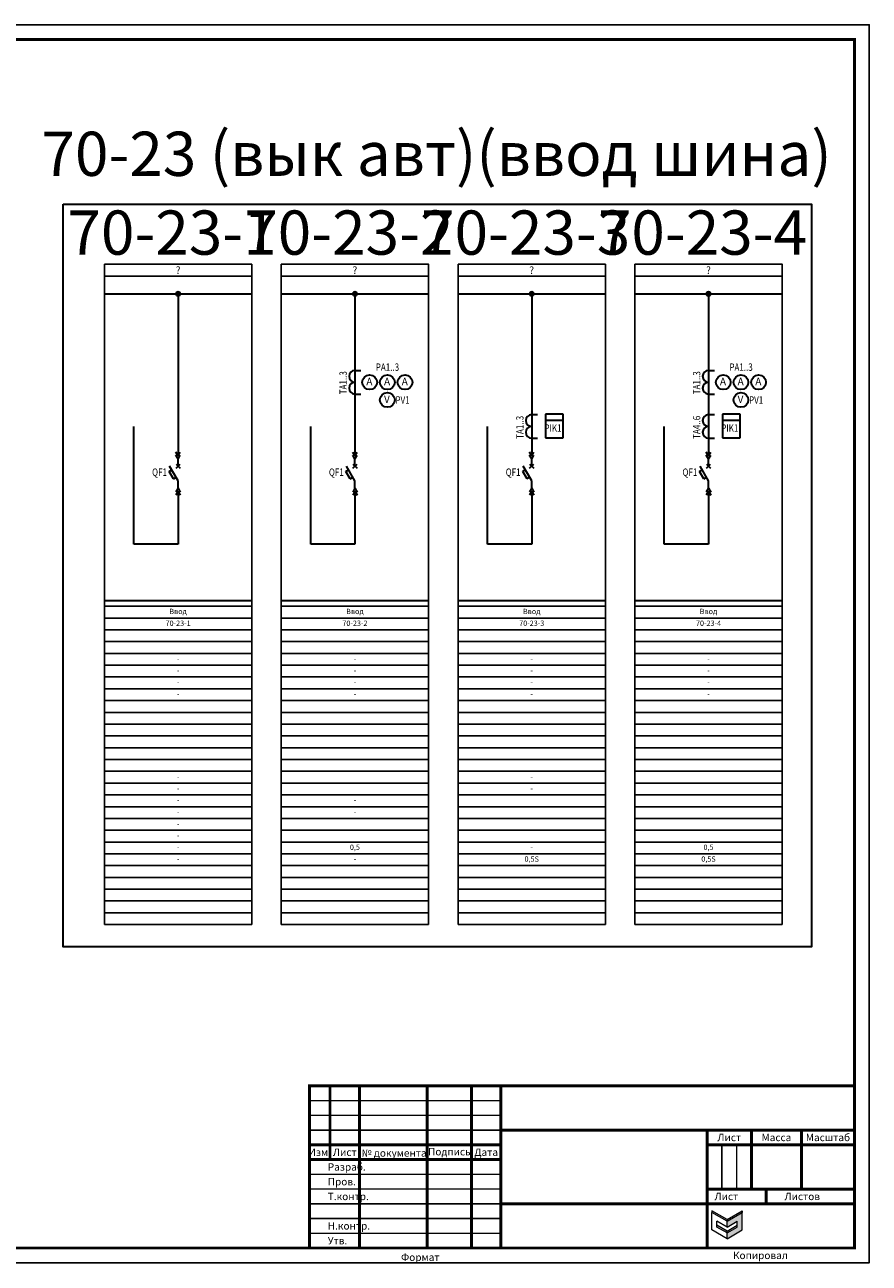
# Model space of a CAD drawing. Extents: x 1397 to 4203, y -2884 to -613.
# Drawn here: x 1704 to 1991, y -1519 to -1099 of the extents above; entities that cross this region are included whole.
import ezdxf
from ezdxf.enums import TextEntityAlignment as Align

# ---------------------------------------------------------------- set-up
doc = ezdxf.new("R2010")
doc.units = 0
doc.layers.add('Непечатать', color=10, linetype='Continuous', plot=False)
doc.styles.add('A001.000503111211', font='isocpeur.ttf')
doc.styles.add('A002.0000503111213', font='times.ttf')
doc.styles.add('ISOCPEUR', font='isocpeur.ttf')
doc.styles.get("Standard").update_dxf_attribs({"font": 'isocpeur.ttf', "width": 0.8, "height": 1.8})

# ---------------------------------------------------------------- blocks, each defined once
blk = doc.blocks.new('*U332')
at = {"const_width": 1}
blk.add_lwpolyline([(20, 271.5), (20, 415), (589, 415), (589, 5), (20, 5)], close=True, dxfattribs=at)
for points, const_width in [([(404, 5), (404, 60), (589, 60)], 1), ([(411, 60), (411, 35)], 1), ([(421, 60), (421, 5)], 1), ([(444, 60), (444, 5)], 1), ([(459, 60), (459, 5)], 1), ([(469, 60), (469, 5)], 1), ([(404, 55), (469, 55)], 0.5), ([(404, 50), (469, 50)], 0.5), ([(404, 45), (469, 45)], 0.5), ([(469, 45), (589, 45)], 1), ([(539, 45), (539, 5)], 1), ([(554, 45), (554, 25)], 1), ([(571, 45), (571, 25)], 1), ([(404, 40), (469, 40)], 1), ([(539, 40), (589, 40)], 1), ([(544, 40), (544, 25)], 0.5), ([(549, 40), (549, 25)], 0.5), ([(404, 35), (469, 35)], 1), ([(404, 30), (469, 30)], 0.5), ([(404, 25), (469, 25)], 0.5), ([(539, 25), (589, 25)], 1), ([(559, 25), (559, 20)], 1), ([(404, 20), (469, 20)], 0.5), ([(469, 20), (589, 20)], 1), ([(404, 15), (469, 15)], 0.5), ([(404, 10), (469, 10)], 0.5)]:
    blk.add_lwpolyline(points, dxfattribs=dict(const_width=const_width))
at = {"layer": 'Непечатать'}
blk.add_lwpolyline([(0, 420), (594, 420), (594, 0), (0, 0)], close=True, dxfattribs=at)
at = {"char_height": 2.5, "style": 'A001.000503111211'}
for s, insert, width, attachment_point in [('{\\fISOCPEUR|b0|i0|c204|p34;Лист}', (546.5, 42.5), 15, 5), ('{\\fISOCPEUR|b0|i0|c204|p34;Масса}', (562.5, 42.5), 17, 5), ('{\\fISOCPEUR|b0|i0|c204|p34;Масштаб}', (580, 42.5), 18, 5), ('{\\fISOCPEUR|b0|i0|c204|p34;Изм.}', (407.5, 37.5), 7, 5), ('{\\fISOCPEUR|b0|i0|c204|p34;Лист}', (416.02, 37.5), 7, 5), ('{\\fISOCPEUR|b0|i0|c204|p34;№ документа}', (432.76, 37.23), 24.0263, 5), ('{\\fISOCPEUR|b0|i0|c204|p34;Подпись}', (451.5, 37.67), 15, 5), ('{\\fISOCPEUR|b0|i0|c204|p34;Дата}', (464, 37.5), 10, 5), ('\\pi2.5;{\\fISOCPEUR|b0|i0|c204|p34;Разраб.}', (404, 32.5), 17, 4), ('\\pi2.5;{\\fISOCPEUR|b0|i0|c204|p34;Пров.}', (404, 27.5), 17, 4), ('\\pi2.5;{\\fISOCPEUR|b0|i0|c204|p34;Т.контр.}', (404, 22.5), 17, 4), ('\\pxi1;Лист ', (539, 22.5), 15, 4), ('\\pi2.5;{\\fISOCPEUR|b0|i0|c204|p34;Листов}', (559, 22.5), 15, 4), ('\\pi2.5;{\\fISOCPEUR|b0|i0|c204|p34;Н.контр.}', (404, 12.5), 17, 4), ('\\pi2.5;{\\fISOCPEUR|b0|i0|c204|p34;Утв.}', (404, 7.5), 17, 4), ('\\pi2.5;{\\fISOCPEUR|b0|i0|c204|p34;Формат}', (428.85, 1.87), 17, 4), ('\\pi2.5;{\\fISOCPEUR|b0|i0|c204|p34;Копировал}', (541.51, 2.5), 17, 4)]:
    blk.add_mtext(s, dxfattribs=dict(at, insert=insert, width=width, attachment_point=attachment_point))
at = {"style": 'A002.0000503111213'}
blk.add_attdef('ЛИСТОВ', (572.92, 21.13), '', height=2.5, dxfattribs=at)
blk = doc.blocks.new('Точка_1_5')
h = blk.add_hatch(color=256)
h.dxf.hatch_style = 1
edge = h.paths.add_edge_path()
edge.add_arc((0, 0), 0.75, 0, 360)
blk.add_circle((0, 0), 0.75)
blk = doc.blocks.new('*T375')
at = {"color": 0, "linetype": 'ByBlock', "lineweight": -2, "transparency": 16777216}
for p, q in [((0, 0), (50, 0)), ((0, 0), (0, -108)), ((50, 0), (50, -108)), ((0, -4), (50, -4)), ((0, -8), (50, -8)), ((0, -12), (50, -12)), ((0, -16), (50, -16)), ((0, -20), (50, -20)), ((0, -24), (50, -24)), ((0, -28), (50, -28)), ((0, -32), (50, -32)), ((0, -36), (50, -36)), ((0, -40), (50, -40)), ((0, -44), (50, -44)), ((0, -48), (50, -48)), ((0, -52), (50, -52)), ((0, -56), (50, -56)), ((0, -60), (50, -60)), ((0, -64), (50, -64)), ((0, -68), (50, -68)), ((0, -72), (50, -72)), ((0, -76), (50, -76)), ((0, -80), (50, -80)), ((0, -84), (50, -84)), ((0, -88), (50, -88)), ((0, -92), (50, -92)), ((0, -96), (50, -96)), ((0, -100), (50, -100)), ((0, -104), (50, -104)), ((0, -108), (50, -108))]:
    blk.add_line(p, q, dxfattribs=at)
at = {"color": 0, "transparency": 16777216, "char_height": 1.8, "width": 46, "attachment_point": 5}
for s, insert in [('Ввод', (25, -2)), ('70-23-3', (25, -6)), ('-', (25, -18)), ('-', (25, -22)), ('-', (25, -26)), ('-', (25, -30)), ('-', (25, -58)), ('-', (25, -62)), ('-', (25, -82)), ('0,5S', (25, -86))]:
    blk.add_mtext(s, dxfattribs=dict(at, insert=insert))
blk = doc.blocks.new('*U294')
at = {"color": 7, "linetype": 'Continuous', "lineweight": 30}
for p, q in [((10, 0), (0, 0)), ((1, 0), (1, -2)), ((9, 0), (9, -2))]:
    blk.add_line(p, q, dxfattribs=at)
at = {"lineweight": 30}
for centre in [(3, 0), (7, 0)]:
    blk.add_arc(centre, 2, 0, 180, dxfattribs=at)
blk = doc.blocks.new('*U295')
at = {"lineweight": 30}
for p, q in [((-3, 0), (-3, -8)), ((3, 0), (-3, 0)), ((3, -8), (3, 0)), ((-3, -2), (3, -2)), ((-3, -8), (3, -8))]:
    blk.add_line(p, q, dxfattribs=at)
blk = doc.blocks.new('QF1 вык')
at = {"lineweight": 30}
for p, q in [((0, 0), (-1.3, 0.75)), ((0, 0), (-1.3, -0.75)), ((1, 0), (-0.3, 0.75)), ((1, 0), (-0.3, -0.75)), ((1, 0), (3.5, 0)), ((7.79, 0.71), (9.21, -0.71)), ((9.21, 0.71), (7.79, -0.71)), ((11, 0), (12.3, 0.75)), ((11, 0), (12.3, -0.75)), ((12, 0), (13.3, 0.75)), ((12, 0), (13.3, -0.75))]:
    blk.add_line(p, q, dxfattribs=at)
at = {"color": 7, "lineweight": 30}
for p, q in [((3.5, 0), (8.5, 2.89)), ((4.25, 1.59), (6.75, 3.03)), ((4.25, 1.59), (4.75, 0.72)), ((6.75, 3.03), (7.25, 2.17)), ((8.5, 0), (11, 0))]:
    blk.add_line(p, q, dxfattribs=at)
blk = doc.blocks.new('*T372')
at = {"color": 0, "linetype": 'ByBlock', "lineweight": -2, "transparency": 16777216}
for p, q in [((0, 0), (50, 0)), ((0, 0), (0, -108)), ((50, 0), (50, -108)), ((0, -4), (50, -4)), ((0, -8), (50, -8)), ((0, -12), (50, -12)), ((0, -16), (50, -16)), ((0, -20), (50, -20)), ((0, -24), (50, -24)), ((0, -28), (50, -28)), ((0, -32), (50, -32)), ((0, -36), (50, -36)), ((0, -40), (50, -40)), ((0, -44), (50, -44)), ((0, -48), (50, -48)), ((0, -52), (50, -52)), ((0, -56), (50, -56)), ((0, -60), (50, -60)), ((0, -64), (50, -64)), ((0, -68), (50, -68)), ((0, -72), (50, -72)), ((0, -76), (50, -76)), ((0, -80), (50, -80)), ((0, -84), (50, -84)), ((0, -88), (50, -88)), ((0, -92), (50, -92)), ((0, -96), (50, -96)), ((0, -100), (50, -100)), ((0, -104), (50, -104)), ((0, -108), (50, -108))]:
    blk.add_line(p, q, dxfattribs=at)
at = {"color": 0, "transparency": 16777216, "char_height": 1.8, "width": 46, "attachment_point": 5}
for s, insert in [('Ввод', (25, -2)), ('70-23-4', (25, -6)), ('-', (25, -18)), ('-', (25, -22)), ('-', (25, -26)), ('-', (25, -30)), ('0,5', (25, -82)), ('0,5S', (25, -86))]:
    blk.add_mtext(s, dxfattribs=dict(at, insert=insert))
blk = doc.blocks.new('*U296')
at = {"color": 7, "linetype": 'Continuous', "lineweight": 30}
for p, q in [((10, 0), (0, 0)), ((1, 0), (1, -2)), ((9, 0), (9, -2))]:
    blk.add_line(p, q, dxfattribs=at)
at = {"lineweight": 30}
for centre in [(3, 0), (7, 0)]:
    blk.add_arc(centre, 2, 0, 180, dxfattribs=at)
blk = doc.blocks.new('*U293')
at = {"lineweight": 30}
blk.add_circle((0, 0), 2.5, dxfattribs=at)
blk.add_text('A', height=2.5).set_placement((-1.13, -1.01))
blk = doc.blocks.new('Вольтметр')
at = {"lineweight": 30}
blk.add_circle((0, 0), 2.5, dxfattribs=at)
blk.add_text('V', height=2.5).set_placement((-1.13, -1.01))
blk = doc.blocks.new('*T373')
at = {"color": 0, "linetype": 'ByBlock', "lineweight": -2, "transparency": 16777216}
for p, q in [((0, 0), (50, 0)), ((0, 0), (0, -108)), ((50, 0), (50, -108)), ((0, -4), (50, -4)), ((0, -8), (50, -8)), ((0, -12), (50, -12)), ((0, -16), (50, -16)), ((0, -20), (50, -20)), ((0, -24), (50, -24)), ((0, -28), (50, -28)), ((0, -32), (50, -32)), ((0, -36), (50, -36)), ((0, -40), (50, -40)), ((0, -44), (50, -44)), ((0, -48), (50, -48)), ((0, -52), (50, -52)), ((0, -56), (50, -56)), ((0, -60), (50, -60)), ((0, -64), (50, -64)), ((0, -68), (50, -68)), ((0, -72), (50, -72)), ((0, -76), (50, -76)), ((0, -80), (50, -80)), ((0, -84), (50, -84)), ((0, -88), (50, -88)), ((0, -92), (50, -92)), ((0, -96), (50, -96)), ((0, -100), (50, -100)), ((0, -104), (50, -104)), ((0, -108), (50, -108))]:
    blk.add_line(p, q, dxfattribs=at)
at = {"color": 0, "transparency": 16777216, "char_height": 1.8, "width": 46, "attachment_point": 5}
for s, insert in [('Ввод', (25, -2)), ('70-23-1', (25, -6)), ('-', (25, -18)), ('-', (25, -22)), ('-', (25, -26)), ('-', (25, -30)), ('-', (25, -58)), ('-', (25, -62)), ('-', (25, -66)), ('-', (25, -70)), ('-', (25, -74)), ('-', (25, -78)), ('-', (25, -82)), ('-', (25, -86))]:
    blk.add_mtext(s, dxfattribs=dict(at, insert=insert))
blk = doc.blocks.new('*T374')
at = {"color": 0, "linetype": 'ByBlock', "lineweight": -2, "transparency": 16777216}
for p, q in [((0, 0), (50, 0)), ((0, 0), (0, -108)), ((50, 0), (50, -108)), ((0, -4), (50, -4)), ((0, -8), (50, -8)), ((0, -12), (50, -12)), ((0, -16), (50, -16)), ((0, -20), (50, -20)), ((0, -24), (50, -24)), ((0, -28), (50, -28)), ((0, -32), (50, -32)), ((0, -36), (50, -36)), ((0, -40), (50, -40)), ((0, -44), (50, -44)), ((0, -48), (50, -48)), ((0, -52), (50, -52)), ((0, -56), (50, -56)), ((0, -60), (50, -60)), ((0, -64), (50, -64)), ((0, -68), (50, -68)), ((0, -72), (50, -72)), ((0, -76), (50, -76)), ((0, -80), (50, -80)), ((0, -84), (50, -84)), ((0, -88), (50, -88)), ((0, -92), (50, -92)), ((0, -96), (50, -96)), ((0, -100), (50, -100)), ((0, -104), (50, -104)), ((0, -108), (50, -108))]:
    blk.add_line(p, q, dxfattribs=at)
at = {"color": 0, "transparency": 16777216, "char_height": 1.8, "width": 46, "attachment_point": 5}
for s, insert in [('Ввод', (25, -2)), ('70-23-2', (25, -6)), ('-', (25, -18)), ('-', (25, -22)), ('-', (25, -26)), ('-', (25, -30)), ('-', (25, -66)), ('-', (25, -70)), ('0,5', (25, -82)), ('-', (25, -86))]:
    blk.add_mtext(s, dxfattribs=dict(at, insert=insert))

msp = doc.modelspace()

# ---------------------------------------------------------------- hatches: boundary and pattern name
at = {"lineweight": 0}
h = msp.add_hatch(color=256, dxfattribs=at)
h.dxf.hatch_style = 1
h.paths.add_polyline_path([(1942.6, -1505.1), (1942.6, -1504.5), (1937.47, -1501.54), (1937.47, -1502.13)])
h.paths.add_polyline_path([(1942.6, -1505.1), (1942.6, -1507.07), (1946.02, -1505.1), (1946.02, -1507.07), (1942.6, -1509.05), (1942.6, -1511.02), (1947.73, -1508.06), (1947.73, -1502.13)])
h.paths.add_polyline_path([(1939.18, -1506.48), (1939.18, -1507.07), (1942.6, -1509.05), (1942.6, -1508.46)])

# ---------------------------------------------------------------- linework, layer by layer
at = {"color": 7, "lineweight": 30}
for p, q in [((1731.32, -1190.45), (1781.32, -1190.45)), ((1791.32, -1190.45), (1841.32, -1190.45)), ((1851.32, -1190.45), (1901.32, -1190.45)), ((1911.32, -1190.45), (1961.32, -1190.45))]:
    msp.add_line(p, q, dxfattribs=at)
at = {"lineweight": 30}
for p, q in [((1756.32, -1190.45), (1756.32, -1245.45)), ((1816.32, -1190.45), (1816.32, -1245.45)), ((1876.32, -1190.45), (1876.32, -1245.45)), ((1936.32, -1190.45), (1936.32, -1245.45)), ((1741.32, -1275.45), (1741.32, -1235.45)), ((1801.32, -1275.45), (1801.32, -1235.45)), ((1861.32, -1275.45), (1861.32, -1235.45)), ((1921.32, -1275.45), (1921.32, -1235.45)), ((1756.32, -1257.45), (1756.32, -1275.45)), ((1816.32, -1257.45), (1816.32, -1275.45)), ((1876.32, -1257.45), (1876.32, -1275.45)), ((1936.32, -1257.45), (1936.32, -1275.45)), ((1756.32, -1275.45), (1741.32, -1275.45)), ((1816.32, -1275.45), (1801.32, -1275.45)), ((1876.32, -1275.45), (1861.32, -1275.45)), ((1936.32, -1275.45), (1921.32, -1275.45)), ((1731.32, -1294.45), (1781.32, -1294.45)), ((1791.32, -1294.45), (1841.32, -1294.45)), ((1851.32, -1294.45), (1901.32, -1294.45)), ((1911.32, -1294.45), (1961.32, -1294.45))]:
    msp.add_line(p, q, dxfattribs=at)
at = {"lineweight": 0}
for p, q in [((1937.47, -1501.54), (1937.47, -1502.13)), ((1942.6, -1504.5), (1937.47, -1501.54)), ((1937.47, -1508.06), (1937.47, -1502.13)), ((1942.6, -1505.1), (1937.47, -1502.13)), ((1942.6, -1504.5), (1947.73, -1501.54)), ((1942.6, -1505.1), (1947.73, -1502.13)), ((1947.73, -1501.54), (1947.73, -1502.13)), ((1947.73, -1508.06), (1947.73, -1502.13)), ((1942.6, -1511.02), (1937.47, -1508.06)), ((1942.6, -1507.07), (1939.18, -1505.1)), ((1939.18, -1507.07), (1939.18, -1505.1)), ((1942.6, -1508.46), (1939.18, -1506.48)), ((1942.6, -1509.05), (1939.18, -1507.07)), ((1942.6, -1504.5), (1942.6, -1505.1)), ((1942.6, -1504.5), (1942.6, -1505.1)), ((1942.6, -1507.07), (1942.6, -1505.1)), ((1942.6, -1507.07), (1942.6, -1505.1)), ((1942.6, -1507.07), (1946.02, -1505.1)), ((1942.6, -1508.46), (1946.02, -1506.48)), ((1942.6, -1509.05), (1946.02, -1507.07)), ((1942.6, -1511.02), (1947.73, -1508.06)), ((1946.02, -1507.07), (1946.02, -1505.1)), ((1942.6, -1511.02), (1942.6, -1508.46)), ((1942.6, -1511.02), (1942.6, -1508.46))]:
    msp.add_line(p, q, dxfattribs=at)
at = {"lineweight": 30}
msp.add_lwpolyline([(1717.3, -1159.99), (1971.32, -1159.99), (1971.32, -1412), (1717.3, -1412)], close=True, dxfattribs=at)
for points in [[(1731.32, -1180.45), (1781.32, -1180.45), (1781.32, -1184.45), (1731.32, -1184.45)], [(1791.32, -1180.45), (1841.32, -1180.45), (1841.32, -1184.45), (1791.32, -1184.45)], [(1851.32, -1180.45), (1901.32, -1180.45), (1901.32, -1184.45), (1851.32, -1184.45)], [(1911.32, -1180.45), (1961.32, -1180.45), (1961.32, -1184.45), (1911.32, -1184.45)]]:
    msp.add_lwpolyline(points, close=True)
at = {"color": 7}
for points in [[(1731.32, -1184.45), (1781.32, -1184.45), (1781.32, -1296.45), (1731.32, -1296.45)], [(1791.32, -1184.45), (1841.32, -1184.45), (1841.32, -1296.45), (1791.32, -1296.45)], [(1851.32, -1184.45), (1901.32, -1184.45), (1901.32, -1296.45), (1851.32, -1296.45)], [(1911.32, -1184.45), (1961.32, -1184.45), (1961.32, -1296.45), (1911.32, -1296.45)]]:
    msp.add_lwpolyline(points, close=True, dxfattribs=at)

# ---------------------------------------------------------------- block references
at = {"lineweight": 15}
msp.add_blockref('*U332', (1396.86, -1519.18), dxfattribs=at)
at = {"color": 7}
for p in [(1756.32, -1190.45), (1816.32, -1190.45), (1876.32, -1190.45), (1936.32, -1190.45)]:
    msp.add_blockref('Точка_1_5', p, dxfattribs=at)
at = {"color": 7, "rotation": 90}
for name, p in [('*U296', (1816.32, -1225.45)), ('*U296', (1936.32, -1225.45)), ('*U294', (1876.32, -1240.45)), ('*U294', (1936.32, -1240.45))]:
    msp.add_blockref(name, p, dxfattribs=at)
for name, p in [('*U293', (1821.32, -1220.45)), ('*U293', (1827.32, -1220.45)), ('*U293', (1833.32, -1220.45)), ('*U293', (1941.32, -1220.45)), ('*U293', (1947.32, -1220.45)), ('*U293', (1953.32, -1220.45)), ('Вольтметр', (1827.32, -1226.45)), ('Вольтметр', (1947.32, -1226.45)), ('*U295', (1884.04, -1231.3)), ('*U295', (1944.04, -1231.3)), ('*T373', (1731.32, -1296.45)), ('*T374', (1791.32, -1296.45)), ('*T375', (1851.32, -1296.45)), ('*T372', (1911.32, -1296.45))]:
    msp.add_blockref(name, p)
at = {"rotation": 90}
for p in [(1756.32, -1257.45), (1816.32, -1257.45), (1876.32, -1257.45), (1936.32, -1257.45)]:
    msp.add_blockref('QF1 вык', p, dxfattribs=at)

# ---------------------------------------------------------------- texts
at = {"color": 7, "style": 'ISOCPEUR'}
for p in [(1756.32, -1182.45), (1816.32, -1182.45), (1876.32, -1182.45), (1936.32, -1182.45)]:
    msp.add_text('?', height=2.5, dxfattribs=at).set_placement(p, align=Align.MIDDLE_CENTER)
at = {"color": 7, "style": 'ISOCPEUR', "width": 0.8}
for s, p in [('PA1..3', (1831.33, -1215.33)), ('PA1..3', (1951.33, -1215.33)), ('PV1', (1834.88, -1226.48)), ('PV1', (1954.88, -1226.48)), ('PIK1', (1886.44, -1236.01)), ('PIK1', (1946.44, -1236.01)), ('QF1', (1752.53, -1250.97)), ('QF1', (1812.53, -1250.97)), ('QF1', (1872.53, -1250.97)), ('QF1', (1932.53, -1250.97))]:
    msp.add_text(s, height=2.5, dxfattribs=at).set_placement(p, align=Align.MIDDLE_RIGHT)
for s, p in [('TA1..3', (1812.3, -1216.7)), ('TA1..3', (1932.3, -1216.7)), ('TA1..3', (1872.3, -1231.84)), ('TA4..6', (1932.3, -1231.84))]:
    msp.add_text(s, height=2.5, rotation=90, dxfattribs=at).set_placement(p, align=Align.MIDDLE_RIGHT)
at = {"color": 7, "char_height": 15, "width": 750, "attachment_point": 5}
for s, insert in [('\\pxqc;70-23 (вык авт)(ввод шина)', (1844.05, -1142.96)), ('\\pxqc;70-23-1', (1754.27, -1169.69)), ('\\pxqc;70-23-2', (1814.27, -1169.69)), ('\\pxqc;70-23-3', (1874.27, -1169.69)), ('\\pxqc;70-23-4', (1934.27, -1169.69))]:
    msp.add_mtext(s, dxfattribs=dict(at, insert=insert))

doc.saveas('drawing.dxf')
